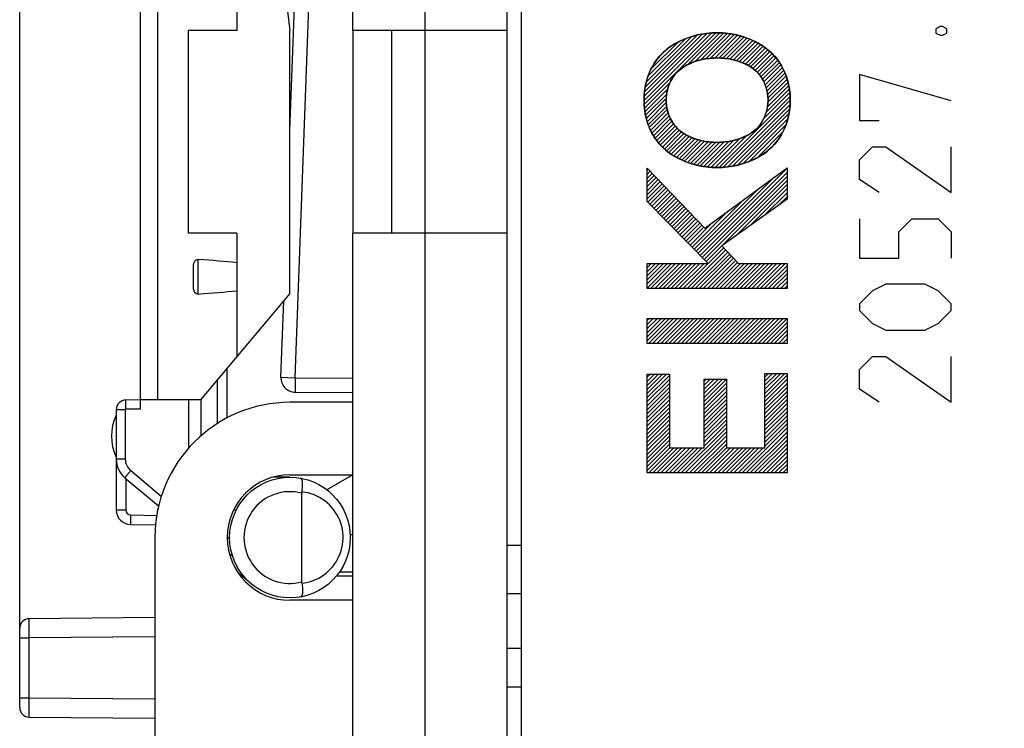
# Model space of a CAD drawing. Units: millimetres. Extents: x -79 to 32, y -24 to 46.
# Drawn here: x -79 to -58, y -1 to 13 of the extents above; entities that cross this region are included whole.
import ezdxf

# ---------------------------------------------------------------- set-up
doc = ezdxf.new("R2010")
doc.units = ezdxf.units.MM
doc.header["$LTSCALE"] = 16.335
doc.layers.get('0').update_dxf_attribs({"linetype": 'CONTINUOUS'})
for name, color, linetype in [('ASSI', 7, 'CONTINUOUS'), ('CURVE', 7, 'CONTINUOUS'), ('DRAFT', 7, 'CONTINUOUS'), ('RACCORDO', 7, 'CONTINUOUS'), ('SMUSSO', 7, 'CONTINUOUS')]:
    doc.layers.add(name, color=color, linetype=linetype)
doc.styles.get("Standard").update_dxf_attribs({"font": 'txt', "width": 0.8})
doc.dimstyles.new('DIMSTYLE_1', dxfattribs={"dimtxt": 3, "dimasz": 3, "dimexe": 0.18, "dimexo": 0.0625, "dimgap": 0.09, "dimtad": 1, "dimdsep": 46, "dimtxsty": 'STANDARD', "dimblk": '_FILLED', "dimblk1": '_FILLED', "dimblk2": '_FILLED', "dimcen": 0.09, "dimadec": 0, "dimazin": 0, "dimtfac": 1, "dimtofl": 0, "dimtmove": 0, "dimatfit": 3, "dimldrblk": '_FILLED', "dimfxl": 1, "dimtolj": 1, "dimarcsym": 0})

# ---------------------------------------------------------------- blocks, each defined once
blk = doc.blocks.new('_FILLED')
at = {"color": 0, "linetype": 'BYBLOCK'}
blk.add_solid([(0, 0), (-1, 0.3167), (-1, -0.3167)], dxfattribs=at)
blk = doc.blocks.new('*D2')
at = {"color": 7, "linetype": 'CONTINUOUS'}
for p, q in [((-78.754, -0.12), (-78.754, 44)), ((-32.358, 18.369), (-32.358, 44)), ((-78.754, 42.5), (-55.556, 42.5)), ((-32.358, 42.5), (-55.556, 42.5))]:
    blk.add_line(p, q, dxfattribs=at)
at = {"color": 7, "linetype": 'CONTINUOUS', "xscale": 3, "yscale": 3, "zscale": 3}
for p, rotation in [((-78.754, 42.5), 180.0000016019), ((-32.358, 42.5), 1.6019e-06)]:
    blk.add_blockref('_FILLED', p, dxfattribs=dict(at, rotation=rotation))

msp = doc.modelspace()

# ---------------------------------------------------------------- linework, layer by layer
at = {"color": 7, "linetype": 'CONTINUOUS'}
for p, q in [((-71.854, 13.2), (-71.854, 23.123)), ((-70.354, -21.9), (-70.354, 21.9)), ((-68.654, -19.5), (-68.654, 19.5)), ((-68.654, 13.2), (-71.854, 13.2)), ((-71.854, -9), (-71.854, 9)), ((-68.654, 9), (-71.854, 9)), ((-74.122, 1.88), (-74.162, 1.88)), ((-71.854, 1.9), (-72.196, 1.897)), ((-68.354, 0.4), (-68.654, 0.4)), ((-68.354, -0.4), (-68.654, -0.4))]:
    msp.add_line(p, q, dxfattribs=at)
at = {"color": 253, "linetype": 'CONTINUOUS'}
msp.add_line((-72.127, 1.989), (-71.854, 1.991), dxfattribs=at)
at = {"layer": 'ASSI', "color": 7, "linetype": 'CONTINUOUS'}
msp.add_line((-68.354, -20.3), (-68.354, 20.3), dxfattribs=at)
msp.add_arc((-75.854, 4.8), 1, 154.1581, 205.8419, dxfattribs=at)
at = {"layer": 'CURVE', "color": 253, "linetype": 'CONTINUOUS'}
for p, q in [((-59.682, 13.281), (-59.772, 13.236)), ((-59.636, 13.281), (-59.682, 13.281)), ((-59.546, 13.236), (-59.636, 13.281)), ((-59.772, 13.236), (-59.772, 13.145)), ((-59.772, 13.145), (-59.682, 13.1)), ((-59.682, 13.1), (-59.636, 13.1)), ((-59.636, 13.1), (-59.546, 13.145)), ((-59.546, 13.145), (-59.546, 13.236)), ((-61.355, 12.286), (-61.355, 11.336)), ((-59.455, 11.743), (-61.355, 12.286)), ((-61.355, 11.336), (-60.948, 11.336)), ((-61.355, 10.521), (-61.084, 10.793)), ((-61.084, 10.793), (-60.812, 10.793)), ((-60.812, 10.793), (-59.455, 9.843)), ((-59.455, 9.843), (-59.455, 10.793)), ((-61.355, 10.114), (-61.355, 10.521)), ((-65.754, 9.657), (-65.754, 10.351)), ((-65.754, 10.351), (-64.561, 9.104)), ((-64.561, 9.104), (-62.855, 10.358)), ((-62.855, 10.358), (-62.855, 9.707)), ((-60.948, 9.843), (-61.355, 10.114)), ((-64.49, 8.372), (-65.754, 9.657)), ((-62.855, 9.707), (-64.205, 8.742)), ((-61.355, 9.3), (-61.355, 8.486)), ((-60.541, 9.029), (-60.27, 9.3)), ((-60.27, 9.3), (-59.727, 9.3)), ((-59.727, 9.3), (-59.455, 9.029)), ((-60.541, 8.486), (-60.541, 9.029)), ((-59.455, 9.029), (-59.455, 8.486)), ((-64.205, 8.742), (-63.859, 8.372)), ((-65.754, 7.854), (-65.754, 8.372)), ((-65.754, 8.372), (-64.49, 8.372)), ((-63.859, 8.372), (-62.855, 8.372)), ((-62.855, 8.372), (-62.855, 7.854)), ((-61.355, 8.486), (-60.541, 8.486)), ((-62.855, 7.854), (-65.754, 7.854)), ((-61.084, 7.807), (-61.355, 7.536)), ((-60.812, 7.943), (-61.084, 7.807)), ((-59.998, 7.943), (-60.812, 7.943)), ((-59.727, 7.807), (-59.998, 7.943)), ((-59.455, 7.536), (-59.727, 7.807)), ((-61.355, 7.536), (-61.355, 7.4)), ((-61.355, 7.4), (-61.084, 7.129)), ((-59.727, 7.129), (-59.455, 7.4)), ((-59.455, 7.4), (-59.455, 7.536)), ((-65.754, 6.72), (-65.754, 7.238)), ((-65.754, 7.238), (-62.855, 7.238)), ((-62.855, 7.238), (-62.855, 6.72)), ((-61.084, 7.129), (-60.812, 6.993)), ((-60.812, 6.993), (-59.998, 6.993)), ((-59.998, 6.993), (-59.727, 7.129)), ((-62.855, 6.72), (-65.754, 6.72)), ((-61.355, 6.179), (-61.084, 6.45)), ((-61.084, 6.45), (-60.812, 6.45)), ((-60.812, 6.45), (-59.455, 5.5)), ((-59.455, 5.5), (-59.455, 6.45)), ((-61.355, 5.771), (-61.355, 6.179)), ((-65.754, 4.037), (-65.754, 6.086)), ((-65.754, 6.086), (-65.294, 6.086)), ((-65.294, 6.086), (-65.294, 4.555)), ((-64.573, 4.555), (-64.573, 5.982)), ((-64.573, 5.982), (-64.113, 5.982)), ((-64.113, 5.982), (-64.113, 4.555)), ((-63.315, 4.555), (-63.315, 6.098)), ((-63.315, 6.098), (-62.855, 6.098)), ((-62.855, 6.098), (-62.855, 4.037)), ((-60.948, 5.5), (-61.355, 5.771)), ((-65.294, 4.555), (-64.573, 4.555)), ((-64.113, 4.555), (-63.315, 4.555)), ((-62.855, 4.037), (-65.754, 4.037))]:
    msp.add_line(p, q, dxfattribs=at)
at = {"layer": 'CURVE', "color": 7, "linetype": 'CONTINUOUS'}
for p, q in [((-65.818, 11.75), (-64.421, 13.147)), ((-65.816, 11.668), (-64.334, 13.15)), ((-65.816, 11.836), (-64.514, 13.139)), ((-65.809, 11.927), (-64.612, 13.124)), ((-65.796, 12.024), (-64.717, 13.104)), ((-65.774, 12.131), (-64.831, 13.074)), ((-64.901, 12.499), (-64.251, 13.149)), ((-64.758, 12.558), (-64.171, 13.145)), ((-64.641, 12.591), (-64.094, 13.138)), ((-64.536, 12.612), (-64.02, 13.128)), ((-64.441, 12.623), (-63.949, 13.115)), ((-64.352, 12.629), (-63.88, 13.1)), ((-64.267, 12.629), (-63.813, 13.083)), ((-64.187, 12.625), (-63.748, 13.064)), ((-65.737, 12.251), (-64.959, 13.029)), ((-65.676, 12.396), (-65.113, 12.96)), ((-64.111, 12.617), (-63.686, 13.042)), ((-64.038, 12.606), (-63.625, 13.019)), ((-63.968, 12.592), (-63.566, 12.994)), ((-63.902, 12.574), (-63.509, 12.967)), ((-63.838, 12.554), (-63.454, 12.938)), ((-63.778, 12.53), (-63.401, 12.907)), ((-63.719, 12.505), (-63.35, 12.874)), ((-65.523, 12.633), (-65.35, 12.806)), ((-63.664, 12.476), (-63.301, 12.839)), ((-63.611, 12.445), (-63.254, 12.802)), ((-63.562, 12.41), (-63.209, 12.763)), ((-63.515, 12.373), (-63.166, 12.723)), ((-63.472, 12.332), (-63.125, 12.679)), ((-63.432, 12.288), (-63.086, 12.634)), ((-63.396, 12.24), (-63.049, 12.587)), ((-63.364, 12.188), (-63.015, 12.537)), ((-63.335, 12.133), (-62.982, 12.486)), ((-63.31, 12.074), (-62.952, 12.432)), ((-63.288, 12.012), (-62.924, 12.376)), ((-63.271, 11.945), (-62.897, 12.319)), ((-63.258, 11.874), (-62.874, 12.258)), ((-65.81, 11.591), (-65.279, 12.121)), ((-63.261, 11.619), (-62.82, 12.06)), ((-63.251, 11.797), (-62.854, 12.194)), ((-63.251, 11.713), (-62.835, 12.129)), ((-65.8, 11.516), (-65.327, 11.989)), ((-65.787, 11.445), (-65.349, 11.883)), ((-64.264, 10.364), (-62.793, 11.835)), ((-63.338, 11.374), (-62.799, 11.913)), ((-63.286, 11.51), (-62.808, 11.988)), ((-65.772, 11.376), (-65.358, 11.79)), ((-65.753, 11.311), (-65.357, 11.707)), ((-65.732, 11.248), (-65.349, 11.631)), ((-64.177, 10.367), (-62.79, 11.754)), ((-64.084, 10.376), (-62.793, 11.667)), ((-65.709, 11.187), (-65.336, 11.56)), ((-65.682, 11.13), (-65.318, 11.494)), ((-65.654, 11.074), (-65.296, 11.432)), ((-63.986, 10.39), (-62.801, 11.575)), ((-63.88, 10.412), (-62.815, 11.477)), ((-65.623, 11.021), (-65.27, 11.374)), ((-65.59, 10.97), (-65.241, 11.319)), ((-65.555, 10.921), (-65.208, 11.268)), ((-63.765, 10.443), (-62.839, 11.369)), ((-63.633, 10.491), (-62.878, 11.246)), ((-65.518, 10.874), (-65.172, 11.22)), ((-65.479, 10.829), (-65.132, 11.176)), ((-65.438, 10.786), (-65.088, 11.136)), ((-65.395, 10.745), (-65.041, 11.099)), ((-65.349, 10.707), (-64.991, 11.065)), ((-65.302, 10.67), (-64.938, 11.034)), ((-64.348, 10.364), (-63.688, 11.024)), ((-63.476, 10.563), (-62.942, 11.098)), ((-65.253, 10.635), (-64.883, 11.005)), ((-65.202, 10.603), (-64.824, 10.98)), ((-65.148, 10.572), (-64.763, 10.957)), ((-65.093, 10.543), (-64.699, 10.937)), ((-65.036, 10.516), (-64.633, 10.919)), ((-64.977, 10.491), (-64.563, 10.905)), ((-64.916, 10.468), (-64.489, 10.895)), ((-64.853, 10.447), (-64.412, 10.888)), ((-64.788, 10.428), (-64.332, 10.884)), ((-64.721, 10.411), (-64.247, 10.885)), ((-64.652, 10.396), (-64.157, 10.891)), ((-64.58, 10.384), (-64.061, 10.903)), ((-64.506, 10.374), (-63.955, 10.925)), ((-64.429, 10.367), (-63.836, 10.96)), ((-65.754, 10.302), (-65.73, 10.326)), ((-65.754, 10.218), (-65.689, 10.283)), ((-65.754, 10.134), (-65.648, 10.24)), ((-64.658, 8.542), (-62.855, 10.345)), ((-64.616, 8.5), (-62.855, 10.261)), ((-65.754, 10.05), (-65.607, 10.197)), ((-65.754, 9.966), (-65.566, 10.154)), ((-65.754, 9.882), (-65.525, 10.111)), ((-65.754, 9.798), (-65.483, 10.069)), ((-65.754, 9.714), (-65.442, 10.026)), ((-64.699, 8.585), (-63.124, 10.16)), ((-64.574, 8.458), (-62.855, 10.177)), ((-64.533, 8.415), (-62.855, 10.093)), ((-63.915, 8.949), (-62.855, 10.009)), ((-65.741, 9.643), (-65.401, 9.983)), ((-65.699, 9.601), (-65.36, 9.94)), ((-65.657, 9.559), (-65.319, 9.897)), ((-65.616, 9.516), (-65.278, 9.854)), ((-65.574, 9.474), (-65.237, 9.811)), ((-64.741, 8.627), (-63.44, 9.927)), ((-63.621, 9.159), (-62.855, 9.925)), ((-63.326, 9.369), (-62.855, 9.841)), ((-65.532, 9.432), (-65.196, 9.768)), ((-65.491, 9.389), (-65.155, 9.725)), ((-65.449, 9.347), (-65.114, 9.682)), ((-65.407, 9.305), (-65.073, 9.639)), ((-65.366, 9.262), (-65.032, 9.596)), ((-64.783, 8.669), (-63.757, 9.695)), ((-63.032, 9.58), (-62.855, 9.757)), ((-65.324, 9.22), (-64.991, 9.553)), ((-65.282, 9.178), (-64.949, 9.51)), ((-65.241, 9.135), (-64.908, 9.468)), ((-65.199, 9.093), (-64.867, 9.425)), ((-64.824, 8.712), (-64.074, 9.462)), ((-65.157, 9.051), (-64.826, 9.382)), ((-65.116, 9.008), (-64.785, 9.339)), ((-65.074, 8.966), (-64.744, 9.296)), ((-65.032, 8.923), (-64.703, 9.253)), ((-64.991, 8.881), (-64.662, 9.21)), ((-64.866, 8.754), (-64.391, 9.229)), ((-64.949, 8.839), (-64.621, 9.167)), ((-64.908, 8.796), (-64.58, 9.124)), ((-64.926, 7.854), (-64.124, 8.656)), ((-64.842, 7.854), (-64.084, 8.612)), ((-64.758, 7.854), (-64.043, 8.569)), ((-64.491, 8.373), (-64.165, 8.699)), ((-65.754, 8.37), (-65.752, 8.372)), ((-65.754, 8.286), (-65.668, 8.372)), ((-65.754, 8.202), (-65.584, 8.372)), ((-65.754, 8.118), (-65.5, 8.372)), ((-65.754, 8.034), (-65.416, 8.372)), ((-65.754, 7.95), (-65.332, 8.372)), ((-65.754, 7.866), (-65.248, 8.372)), ((-65.682, 7.854), (-65.164, 8.372)), ((-65.598, 7.854), (-65.08, 8.372)), ((-65.514, 7.854), (-64.996, 8.372)), ((-65.43, 7.854), (-64.912, 8.372)), ((-65.346, 7.854), (-64.828, 8.372)), ((-65.262, 7.854), (-64.744, 8.372)), ((-65.178, 7.854), (-64.66, 8.372)), ((-65.094, 7.854), (-64.576, 8.372)), ((-65.01, 7.854), (-64.492, 8.372)), ((-64.674, 7.854), (-64.003, 8.525)), ((-64.59, 7.854), (-63.962, 8.482)), ((-64.506, 7.854), (-63.922, 8.438)), ((-64.422, 7.854), (-63.881, 8.395)), ((-64.338, 7.854), (-63.82, 8.372)), ((-64.254, 7.854), (-63.736, 8.372)), ((-64.17, 7.854), (-63.652, 8.372)), ((-64.086, 7.854), (-63.568, 8.372)), ((-64.002, 7.854), (-63.484, 8.372)), ((-63.918, 7.854), (-63.4, 8.372)), ((-63.834, 7.854), (-63.316, 8.372)), ((-63.75, 7.854), (-63.232, 8.372)), ((-63.666, 7.854), (-63.148, 8.372)), ((-63.582, 7.854), (-63.064, 8.372)), ((-63.498, 7.854), (-62.98, 8.372)), ((-63.414, 7.854), (-62.896, 8.372)), ((-63.33, 7.854), (-62.855, 8.329)), ((-63.246, 7.854), (-62.855, 8.245)), ((-63.162, 7.854), (-62.855, 8.161)), ((-63.078, 7.854), (-62.855, 8.077)), ((-62.994, 7.854), (-62.855, 7.993)), ((-62.91, 7.854), (-62.855, 7.909)), ((-65.754, 7.194), (-65.71, 7.238)), ((-65.754, 7.11), (-65.626, 7.238)), ((-65.754, 7.026), (-65.542, 7.238)), ((-65.754, 6.942), (-65.458, 7.238)), ((-65.754, 6.858), (-65.374, 7.238)), ((-65.754, 6.774), (-65.29, 7.238)), ((-65.724, 6.72), (-65.206, 7.238)), ((-65.64, 6.72), (-65.122, 7.238)), ((-65.556, 6.72), (-65.038, 7.238)), ((-65.472, 6.72), (-64.954, 7.238)), ((-65.388, 6.72), (-64.87, 7.238)), ((-65.303, 6.72), (-64.786, 7.238)), ((-65.219, 6.72), (-64.702, 7.238)), ((-65.135, 6.72), (-64.618, 7.238)), ((-65.051, 6.72), (-64.534, 7.238)), ((-64.967, 6.72), (-64.45, 7.238)), ((-64.883, 6.72), (-64.366, 7.238)), ((-64.799, 6.72), (-64.282, 7.238)), ((-64.715, 6.72), (-64.198, 7.238)), ((-64.631, 6.72), (-64.114, 7.238)), ((-64.547, 6.72), (-64.03, 7.238)), ((-64.463, 6.72), (-63.946, 7.238)), ((-64.379, 6.72), (-63.862, 7.238)), ((-64.295, 6.72), (-63.778, 7.238)), ((-64.211, 6.72), (-63.694, 7.238)), ((-64.127, 6.72), (-63.61, 7.238)), ((-64.043, 6.72), (-63.526, 7.238)), ((-63.959, 6.72), (-63.442, 7.238)), ((-63.875, 6.72), (-63.358, 7.238)), ((-63.791, 6.72), (-63.274, 7.238)), ((-63.707, 6.72), (-63.19, 7.238)), ((-63.623, 6.72), (-63.106, 7.238)), ((-63.539, 6.72), (-63.022, 7.238)), ((-63.455, 6.72), (-62.938, 7.238)), ((-63.371, 6.72), (-62.855, 7.237)), ((-63.287, 6.72), (-62.855, 7.153)), ((-63.203, 6.72), (-62.855, 7.069)), ((-63.119, 6.72), (-62.855, 6.985)), ((-63.035, 6.72), (-62.855, 6.901)), ((-62.951, 6.72), (-62.855, 6.817)), ((-62.867, 6.72), (-62.855, 6.733)), ((-65.754, 6.018), (-65.686, 6.086)), ((-65.754, 5.934), (-65.602, 6.086)), ((-65.754, 5.85), (-65.518, 6.086)), ((-65.754, 5.766), (-65.434, 6.086)), ((-65.754, 5.682), (-65.35, 6.086)), ((-65.754, 5.598), (-65.294, 6.058)), ((-65.754, 5.514), (-65.294, 5.974)), ((-64.573, 5.939), (-64.53, 5.982)), ((-64.573, 5.855), (-64.446, 5.982)), ((-64.573, 5.771), (-64.362, 5.982)), ((-64.573, 5.687), (-64.278, 5.982)), ((-64.573, 5.603), (-64.194, 5.982)), ((-64.573, 5.519), (-64.113, 5.979)), ((-63.315, 6.021), (-63.238, 6.098)), ((-63.315, 5.937), (-63.154, 6.098)), ((-63.315, 5.853), (-63.07, 6.098)), ((-63.315, 5.769), (-62.986, 6.098)), ((-63.315, 5.685), (-62.902, 6.098)), ((-63.315, 5.601), (-62.855, 6.061)), ((-63.315, 5.517), (-62.855, 5.977)), ((-65.754, 5.43), (-65.294, 5.89)), ((-65.754, 5.346), (-65.294, 5.806)), ((-65.754, 5.262), (-65.294, 5.722)), ((-64.573, 5.435), (-64.113, 5.895)), ((-64.573, 5.351), (-64.113, 5.811)), ((-64.573, 5.267), (-64.113, 5.727)), ((-63.315, 5.433), (-62.855, 5.893)), ((-63.315, 5.349), (-62.855, 5.809)), ((-63.315, 5.265), (-62.855, 5.725)), ((-65.754, 5.178), (-65.294, 5.638)), ((-65.754, 5.094), (-65.294, 5.554)), ((-64.573, 5.183), (-64.113, 5.643)), ((-64.573, 5.099), (-64.113, 5.559)), ((-63.315, 5.181), (-62.855, 5.641)), ((-63.315, 5.097), (-62.855, 5.557)), ((-65.754, 5.01), (-65.294, 5.47)), ((-65.754, 4.926), (-65.294, 5.386)), ((-64.573, 5.015), (-64.113, 5.475)), ((-64.573, 4.931), (-64.113, 5.391)), ((-64.573, 4.847), (-64.113, 5.307)), ((-63.315, 5.013), (-62.855, 5.473)), ((-63.315, 4.929), (-62.855, 5.389)), ((-63.315, 4.845), (-62.855, 5.305)), ((-65.754, 4.842), (-65.294, 5.302)), ((-65.754, 4.758), (-65.294, 5.218)), ((-65.754, 4.674), (-65.294, 5.134)), ((-64.573, 4.763), (-64.113, 5.223)), ((-64.573, 4.679), (-64.113, 5.139)), ((-63.315, 4.761), (-62.855, 5.221)), ((-63.315, 4.677), (-62.855, 5.137)), ((-65.754, 4.59), (-65.294, 5.05)), ((-65.754, 4.506), (-65.294, 4.966)), ((-65.047, 4.037), (-64.113, 4.971)), ((-64.573, 4.595), (-64.113, 5.055)), ((-63.787, 4.037), (-62.855, 4.969)), ((-63.315, 4.593), (-62.855, 5.053)), ((-65.754, 4.422), (-65.294, 4.882)), ((-65.754, 4.338), (-65.294, 4.798)), ((-65.754, 4.254), (-65.294, 4.714)), ((-64.963, 4.037), (-64.113, 4.887)), ((-64.879, 4.037), (-64.113, 4.803)), ((-64.795, 4.037), (-64.113, 4.719)), ((-63.703, 4.037), (-62.855, 4.885)), ((-63.619, 4.037), (-62.855, 4.801)), ((-63.535, 4.037), (-62.855, 4.717)), ((-65.754, 4.17), (-65.294, 4.63)), ((-65.754, 4.086), (-65.285, 4.555)), ((-65.719, 4.037), (-65.201, 4.555)), ((-65.635, 4.037), (-65.117, 4.555)), ((-65.551, 4.037), (-65.033, 4.555)), ((-65.467, 4.037), (-64.949, 4.555)), ((-65.383, 4.037), (-64.865, 4.555)), ((-65.299, 4.037), (-64.781, 4.555)), ((-65.215, 4.037), (-64.697, 4.555)), ((-65.131, 4.037), (-64.613, 4.555)), ((-64.711, 4.037), (-64.113, 4.635)), ((-64.627, 4.037), (-64.109, 4.555)), ((-64.543, 4.037), (-64.025, 4.555)), ((-64.459, 4.037), (-63.941, 4.555)), ((-64.375, 4.037), (-63.857, 4.555)), ((-64.291, 4.037), (-63.773, 4.555)), ((-64.207, 4.037), (-63.689, 4.555)), ((-64.123, 4.037), (-63.605, 4.555)), ((-64.039, 4.037), (-63.521, 4.555)), ((-63.955, 4.037), (-63.437, 4.555)), ((-63.871, 4.037), (-63.353, 4.555)), ((-63.451, 4.037), (-62.855, 4.633)), ((-63.367, 4.037), (-62.855, 4.549)), ((-63.283, 4.037), (-62.855, 4.465)), ((-63.198, 4.037), (-62.855, 4.381)), ((-63.114, 4.037), (-62.855, 4.297)), ((-63.03, 4.037), (-62.855, 4.213)), ((-62.946, 4.037), (-62.855, 4.129)), ((-62.862, 4.037), (-62.855, 4.045))]:
    msp.add_line(p, q, dxfattribs=at)
at = {"layer": 'CURVE', "color": 253, "linetype": 'CONTINUOUS'}
for points, knots in [([(-64.304, 13.151), (-64.593, 13.151), (-64.985, 13.061), (-65.303, 12.848), (-65.372, 12.788)], [0, 0, 0, 0, 0.759486, 1, 1, 1, 1]), ([(-63.237, 12.788), (-63.451, 12.971), (-63.828, 13.12), (-64.206, 13.151), (-64.304, 13.151)], [0, 0, 0, 0, 0.741019, 1, 1, 1, 1]), ([(-65.372, 12.788), (-65.518, 12.665), (-65.752, 12.34), (-65.819, 11.95), (-65.819, 11.757)], [0, 0, 0, 0, 0.496714, 1, 1, 1, 1]), ([(-62.79, 11.757), (-62.79, 11.95), (-62.857, 12.34), (-63.091, 12.665), (-63.237, 12.788)], [0, 0, 0, 0, 0.503287, 1, 1, 1, 1]), ([(-65.111, 12.358), (-64.957, 12.499), (-64.667, 12.608), (-64.382, 12.63), (-64.304, 12.63)], [0, 0, 0, 0, 0.728251, 1, 1, 1, 1]), ([(-64.304, 12.63), (-64.083, 12.63), (-63.783, 12.569), (-63.546, 12.403), (-63.497, 12.358)], [0, 0, 0, 0, 0.770072, 1, 1, 1, 1]), ([(-65.819, 11.757), (-65.819, 11.563), (-65.752, 11.174), (-65.518, 10.848), (-65.372, 10.725)], [0, 0, 0, 0, 0.503285, 1, 1, 1, 1]), ([(-63.237, 10.725), (-63.091, 10.848), (-62.857, 11.174), (-62.79, 11.563), (-62.79, 11.757)], [0, 0, 0, 0, 0.496719, 1, 1, 1, 1]), ([(-64.304, 10.883), (-64.526, 10.883), (-64.825, 10.944), (-65.063, 11.11), (-65.111, 11.155)], [0, 0, 0, 0, 0.77007, 1, 1, 1, 1]), ([(-63.497, 11.155), (-63.651, 11.014), (-63.941, 10.905), (-64.226, 10.883), (-64.304, 10.883)], [0, 0, 0, 0, 0.728258, 1, 1, 1, 1]), ([(-65.372, 10.725), (-65.158, 10.542), (-64.781, 10.393), (-64.403, 10.362), (-64.304, 10.362)], [0, 0, 0, 0, 0.741018, 1, 1, 1, 1]), ([(-64.304, 10.362), (-64.016, 10.362), (-63.624, 10.453), (-63.306, 10.665), (-63.237, 10.725)], [0, 0, 0, 0, 0.75949, 1, 1, 1, 1])]:
    msp.add_open_spline(points, degree=3, knots=knots, dxfattribs=at)
for points in [[(-65.372, 12.788), (-65.331, 12.824), (-65.243, 12.889), (-65.091, 12.975), (-64.918, 13.049), (-64.729, 13.105), (-64.524, 13.142), (-64.38, 13.151), (-64.304, 13.151)], [(-64.304, 13.151), (-64.23, 13.151), (-64.088, 13.142), (-63.885, 13.106), (-63.694, 13.05), (-63.519, 12.976), (-63.366, 12.889), (-63.278, 12.824), (-63.237, 12.788)], [(-65.819, 11.757), (-65.819, 11.832), (-65.809, 11.975), (-65.767, 12.176), (-65.699, 12.359), (-65.609, 12.524), (-65.5, 12.668), (-65.417, 12.75), (-65.372, 12.788)], [(-63.237, 12.788), (-63.192, 12.75), (-63.109, 12.668), (-63, 12.524), (-62.91, 12.359), (-62.842, 12.176), (-62.8, 11.975), (-62.79, 11.832), (-62.79, 11.757)], [(-64.304, 12.63), (-64.421, 12.63), (-64.635, 12.604), (-64.911, 12.508), (-65.051, 12.413), (-65.111, 12.358)], [(-63.497, 12.358), (-63.527, 12.385), (-63.592, 12.436), (-63.706, 12.502), (-63.835, 12.556), (-63.978, 12.597), (-64.135, 12.623), (-64.246, 12.63), (-64.304, 12.63)], [(-65.359, 11.758), (-65.359, 11.974), (-65.271, 12.212), (-65.111, 12.358)], [(-65.111, 12.358), (-65.135, 12.336), (-65.179, 12.289), (-65.239, 12.204), (-65.29, 12.104), (-65.329, 11.993), (-65.353, 11.878), (-65.359, 11.799), (-65.359, 11.758)], [(-63.497, 12.358), (-63.338, 12.212), (-63.249, 11.974), (-63.249, 11.758)], [(-63.249, 11.758), (-63.249, 11.799), (-63.256, 11.878), (-63.28, 11.993), (-63.319, 12.104), (-63.37, 12.204), (-63.429, 12.289), (-63.473, 12.336), (-63.497, 12.358)], [(-65.373, 10.725), (-65.418, 10.763), (-65.5, 10.845), (-65.609, 10.99), (-65.7, 11.154), (-65.767, 11.337), (-65.809, 11.538), (-65.819, 11.681), (-65.819, 11.757)], [(-65.111, 11.155), (-65.272, 11.302), (-65.359, 11.541), (-65.359, 11.758)], [(-65.359, 11.758), (-65.359, 11.716), (-65.353, 11.636), (-65.328, 11.521), (-65.29, 11.41), (-65.239, 11.31), (-65.18, 11.225), (-65.135, 11.177), (-65.111, 11.155)], [(-63.249, 11.758), (-63.249, 11.541), (-63.337, 11.302), (-63.497, 11.155)], [(-63.497, 11.155), (-63.473, 11.177), (-63.429, 11.224), (-63.37, 11.309), (-63.319, 11.41), (-63.28, 11.52), (-63.256, 11.636), (-63.249, 11.716), (-63.249, 11.758)], [(-62.79, 11.757), (-62.79, 11.681), (-62.8, 11.538), (-62.842, 11.337), (-62.91, 11.154), (-63, 10.989), (-63.109, 10.845), (-63.192, 10.763), (-63.237, 10.725)], [(-65.111, 11.155), (-65.081, 11.128), (-65.017, 11.077), (-64.903, 11.011), (-64.774, 10.957), (-64.631, 10.916), (-64.474, 10.89), (-64.363, 10.883), (-64.304, 10.883)], [(-64.304, 10.883), (-64.188, 10.883), (-63.973, 10.909), (-63.698, 11.005), (-63.558, 11.1), (-63.497, 11.155)], [(-64.304, 10.362), (-64.379, 10.362), (-64.522, 10.371), (-64.725, 10.407), (-64.916, 10.463), (-65.09, 10.537), (-65.243, 10.624), (-65.331, 10.69), (-65.373, 10.725)], [(-63.237, 10.725), (-63.278, 10.689), (-63.366, 10.624), (-63.518, 10.538), (-63.691, 10.464), (-63.88, 10.408), (-64.085, 10.371), (-64.229, 10.362), (-64.304, 10.362)]]:
    msp.add_open_spline(points, degree=3, dxfattribs=at)
at = {"layer": 'DRAFT', "color": 7, "linetype": 'CONTINUOUS'}
for p, q in [((-74.067, 20.638), (-73.154, 13.2)), ((-74.254, 18.989), (-74.254, 13.2)), ((-75.254, 9), (-75.254, 13.2)), ((-74.254, 13.2), (-75.254, 13.2)), ((-73.154, 7.756), (-73.154, 13.2)), ((-74.254, 9), (-75.254, 9)), ((-74.254, 9), (-74.254, 6.445)), ((-73.154, 7.756), (-75.005, 5.55)), ((-75.254, 5.55), (-75.254, 4.551)), ((-71.854, 5.5), (-73.154, 5.5)), ((-73.154, 3.95), (-73.507, 3.95)), ((-73.154, 4), (-71.854, 4)), ((-71.854, 4), (-72.391, 3.69)), ((-75.954, 2.7), (-75.954, -2.7)), ((-71.907, 2.765), (-71.854, 2.766)), ((-71.854, 1.4), (-73.154, 1.4))]:
    msp.add_line(p, q, dxfattribs=at)
for radius, end in [(2.8, 180), (1.3, 270)]:
    msp.add_arc((-73.154, 2.7), radius, 90, end, dxfattribs=at)
at = {"layer": 'RACCORDO', "color": 7, "linetype": 'CONTINUOUS'}
for p, q in [((-68.354, -20.3), (-68.354, 20.3)), ((-73.154, 11.12), (-72.865, 18.955)), ((-76.254, 5.36), (-76.254, 17.352)), ((-75.154, 7.875), (-75.154, 8.325)), ((-73.342, 6.021), (-73.284, 7.601)), ((-74.454, 5.179), (-74.454, 6.207)), ((-76.254, 5.55), (-76.556, 5.547)), ((-75.005, 5.55), (-76.254, 5.55)), ((-73.045, 5.71), (-71.854, 5.7)), ((-76.754, 5.347), (-76.754, 3.269)), ((-76.575, 3.939), (-75.877, 3.353)), ((-72.908, 1.783), (-72.908, 3.617)), ((-74.267, 3.269), (-74.322, 3.269)), ((-76.459, 2.969), (-75.942, 2.96)), ((-68.654, 2.544), (-68.354, 2.541)), ((-73.957, 1.742), (-74.23, 1.971)), ((-75.954, 1.042), (-78.556, 1.02)), ((-78.754, -0.82), (-78.754, 0.82)), ((-78.556, -1.02), (-75.954, -1.042))]:
    msp.add_line(p, q, dxfattribs=at)
at = {"layer": 'RACCORDO', "color": 253, "linetype": 'CONTINUOUS'}
for p, q in [((-73.045, 6.01), (-72.575, 18.744)), ((-75.896, 17.747), (-75.896, 5.55)), ((-75.056, 7.742), (-75.056, 8.458)), ((-74.654, 5.064), (-74.654, 5.968)), ((-73.342, 6.021), (-73.045, 6.01)), ((-73.045, 6.01), (-71.854, 6)), ((-75.004, 5.55), (-75.004, 4.801)), ((-76.566, 5.347), (-76.754, 5.347)), ((-76.566, 5.347), (-76.566, 4.322)), ((-76.254, 5.36), (-76.556, 5.357)), ((-76.566, 4.322), (-76.754, 4.322)), ((-75.82, 3.552), (-76.455, 4.085)), ((-76.556, 3.923), (-76.556, 3.269)), ((-76.556, 3.269), (-76.754, 3.269)), ((-76.457, 3.169), (-75.915, 3.159)), ((-74.342, 2.312), (-74.41, 2.369)), ((-68.654, 1.544), (-68.354, 1.541)), ((-78.754, 0.62), (-78.556, 0.62)), ((-75.954, 0.642), (-78.556, 0.62)), ((-78.556, -0.62), (-78.556, 0.62)), ((-78.754, -0.62), (-78.556, -0.62)), ((-78.556, -0.62), (-75.954, -0.642))]:
    msp.add_line(p, q, dxfattribs=at)
at = {"layer": 'RACCORDO', "color": 7, "linetype": 'CONTINUOUS'}
msp.add_circle((-73.154, 2.7), 1.25, dxfattribs=at)
for centre, radius, start, end in [((-73.042, 6.01), 0.3, 177.8867, 269.5), ((-76.554, 5.347), 0.2, 90.5, 180), ((-76.254, 4.322), 0.5, 180, 230), ((-76.454, 3.269), 0.3, 180, 269), ((-78.554, 0.82), 0.2, 90.5, 180), ((-78.554, -0.82), 0.2, 180.0009, 269.5)]:
    msp.add_arc(centre, radius, start, end, dxfattribs=at)
at = {"layer": 'RACCORDO', "color": 253, "linetype": 'CONTINUOUS'}
for centre, radius, start, end in [((-76.556, 5.347), 0.01, 90.513, 179.987), ((-76.256, 4.322), 0.31, 180.0002, 229.9998), ((-73.157, 2.7), 0.95, 74.8154, 285.1921), ((-73.004, 2.7), 0.95, 319.9977, 84.0547), ((-76.456, 3.269), 0.1, 180.0073, 268.9927), ((-73.004, 2.699), 0.949, 275.9288, 320.0088)]:
    msp.add_arc(centre, radius, start, end, dxfattribs=at)
at = {"layer": 'RACCORDO', "color": 7, "linetype": 'CONTINUOUS'}
for centre, major_axis, ratio, start_param, end_param in [((-77.234, 8.1), (4.08, 0), 0.103645, 0.751934, 1.007653), ((-77.234, 8.1), (4.08, 0), 0.103645, -1.007653, -0.751934), ((-84.613, 2.983), (34.377, 0), 0.008727, -1.270769, -1.269277)]:
    msp.add_ellipse(centre, major_axis=major_axis, ratio=ratio, start_param=start_param, end_param=end_param, dxfattribs=at)
for points, knots in [([(-75.154, 8.325), (-75.154, 8.34), (-75.151, 8.371), (-75.135, 8.415), (-75.108, 8.445), (-75.079, 8.457), (-75.063, 8.458), (-75.056, 8.458)], [0, 0, 0, 0, 0.250627, 0.500834, 0.749795, 0.875027, 1, 1, 1, 1]), ([(-75.056, 7.742), (-75.063, 7.742), (-75.079, 7.743), (-75.108, 7.755), (-75.135, 7.785), (-75.151, 7.829), (-75.154, 7.86), (-75.154, 7.875)], [0, 0, 0, 0, 0.124973, 0.250205, 0.499166, 0.749373, 1, 1, 1, 1]), ([(-72.906, 3.645), (-72.9, 3.681), (-72.894, 3.733), (-72.893, 3.8), (-72.895, 3.842), (-72.899, 3.872), (-72.905, 3.893), (-72.912, 3.912), (-72.923, 3.928), (-72.934, 3.931)], [0, 0, 0, 0, 0.364962, 0.527535, 0.670053, 0.789098, 0.839237, 0.882983, 1, 1, 1, 1]), ([(-72.906, 1.755), (-72.9, 1.719), (-72.894, 1.667), (-72.893, 1.6), (-72.895, 1.558), (-72.899, 1.528), (-72.905, 1.507), (-72.912, 1.488), (-72.923, 1.472), (-72.934, 1.47)], [0, 0, 0, 0, 0.364924, 0.527478, 0.66997, 0.788974, 0.839095, 0.882837, 1, 1, 1, 1])]:
    msp.add_open_spline(points, degree=3, knots=knots, dxfattribs=at)
at = {"layer": 'RACCORDO', "color": 253, "linetype": 'CONTINUOUS'}
for points, knots in [([(-73.045, 6.01), (-73.045, 5.991), (-73.045, 5.953), (-73.046, 5.897), (-73.046, 5.846), (-73.046, 5.807), (-73.046, 5.779), (-73.046, 5.762), (-73.046, 5.747), (-73.046, 5.734), (-73.046, 5.724), (-73.046, 5.718), (-73.045, 5.714), (-73.045, 5.712), (-73.045, 5.711), (-73.045, 5.71), (-73.045, 5.71)], [0, 0, 0, 0, 0.194657, 0.382624, 0.555551, 0.706995, 0.77283, 0.831261, 0.881747, 0.923747, 0.956781, 0.980609, 0.989015, 0.995055, 0.998712, 1, 1, 1, 1]), ([(-76.556, 5.357), (-76.556, 5.37), (-76.556, 5.394), (-76.556, 5.429), (-76.556, 5.462), (-76.556, 5.486), (-76.556, 5.504), (-76.556, 5.515), (-76.556, 5.524), (-76.556, 5.532), (-76.556, 5.539), (-76.556, 5.543), (-76.556, 5.545), (-76.556, 5.546), (-76.556, 5.547), (-76.556, 5.547), (-76.556, 5.547)], [0, 0, 0, 0, 0.194657, 0.382624, 0.555551, 0.706995, 0.77283, 0.831261, 0.881747, 0.923747, 0.956781, 0.980609, 0.989015, 0.995055, 0.998712, 1, 1, 1, 1]), ([(-76.455, 4.085), (-76.463, 4.075), (-76.478, 4.057), (-76.501, 4.03), (-76.521, 4.005), (-76.537, 3.986), (-76.548, 3.973), (-76.555, 3.964), (-76.561, 3.957), (-76.566, 3.951), (-76.57, 3.946), (-76.573, 3.943), (-76.574, 3.941), (-76.575, 3.94), (-76.575, 3.94), (-76.575, 3.939), (-76.575, 3.939)], [0, 0, 0, 0, 0.194967, 0.383067, 0.556004, 0.707377, 0.77316, 0.831534, 0.881963, 0.923909, 0.956896, 0.980686, 0.989076, 0.995102, 0.998743, 1, 1, 1, 1]), ([(-76.457, 3.169), (-76.458, 3.156), (-76.458, 3.13), (-76.459, 3.093), (-76.459, 3.059), (-76.459, 3.033), (-76.46, 3.014), (-76.46, 3.003), (-76.46, 2.993), (-76.46, 2.984), (-76.46, 2.978), (-76.46, 2.973), (-76.459, 2.971), (-76.459, 2.97), (-76.459, 2.969), (-76.459, 2.969), (-76.459, 2.969)], [0, 0, 0, 0, 0.194661, 0.382629, 0.555557, 0.707, 0.772834, 0.831264, 0.881749, 0.923748, 0.956782, 0.980609, 0.989015, 0.995055, 0.998712, 1, 1, 1, 1]), ([(-78.556, 0.62), (-78.556, 0.646), (-78.556, 0.697), (-78.556, 0.771), (-78.556, 0.829), (-78.556, 0.873), (-78.556, 0.902), (-78.556, 0.928), (-78.556, 0.951), (-78.556, 0.971), (-78.556, 0.986), (-78.556, 0.996), (-78.556, 1.002), (-78.556, 1.007), (-78.556, 1.012), (-78.556, 1.015), (-78.556, 1.017), (-78.556, 1.019), (-78.556, 1.019), (-78.556, 1.019), (-78.556, 1.02), (-78.556, 1.02)], [0, 0, 0, 0, 0.195062, 0.382673, 0.555534, 0.63436, 0.707067, 0.77297, 0.831422, 0.881875, 0.923833, 0.941496, 0.956894, 0.96999, 0.980744, 0.989132, 0.995142, 0.997252, 0.998764, 0.999677, 1, 1, 1, 1]), ([(-78.556, -1.02), (-78.556, -1.02), (-78.556, -1.019), (-78.556, -1.019), (-78.556, -1.019), (-78.556, -1.017), (-78.556, -1.015), (-78.556, -1.012), (-78.556, -1.007), (-78.556, -1.002), (-78.556, -0.996), (-78.556, -0.986), (-78.556, -0.971), (-78.556, -0.951), (-78.556, -0.928), (-78.556, -0.902), (-78.556, -0.873), (-78.556, -0.829), (-78.556, -0.771), (-78.556, -0.697), (-78.556, -0.646), (-78.556, -0.62)], [0, 0, 0, 0, 0.000323, 0.001236, 0.002748, 0.004858, 0.010868, 0.019256, 0.03001, 0.043106, 0.058504, 0.076167, 0.118125, 0.168578, 0.22703, 0.292933, 0.36564, 0.444466, 0.617327, 0.804938, 1, 1, 1, 1])]:
    msp.add_open_spline(points, degree=3, knots=knots, dxfattribs=at)
at = {"layer": 'RACCORDO', "color": 7, "linetype": 'CONTINUOUS'}
for points in [[(-72.906, 3.645), (-72.907, 3.636), (-72.908, 3.626), (-72.908, 3.617)], [(-72.906, 1.755), (-72.907, 1.764), (-72.908, 1.774), (-72.908, 1.783)]]:
    msp.add_open_spline(points, degree=3, dxfattribs=at)
at = {"layer": 'SMUSSO', "color": 7, "linetype": 'CONTINUOUS'}
for p, q in [((-71.854, 13.2), (-71.854, 9)), ((-71.054, 13.2), (-71.054, 9))]:
    msp.add_line(p, q, dxfattribs=at)

# ---------------------------------------------------------------- dimensions: what is measured, and where the dimension line sits
at = {"color": 7, "linetype": 'CONTINUOUS'}
dim = msp.add_linear_dim(base=(-78.754, 42.5), p1=(-32.358, 18.369), p2=(-78.754, -0.12), angle=180, dimstyle='DIMSTYLE_1', dxfattribs=at)
dim.commit()
dim.dimension.update_dxf_attribs({"geometry": '*D2', "text_midpoint": (-59.949, 43.25), "dimtype": 160})

doc.saveas('drawing.dxf')
